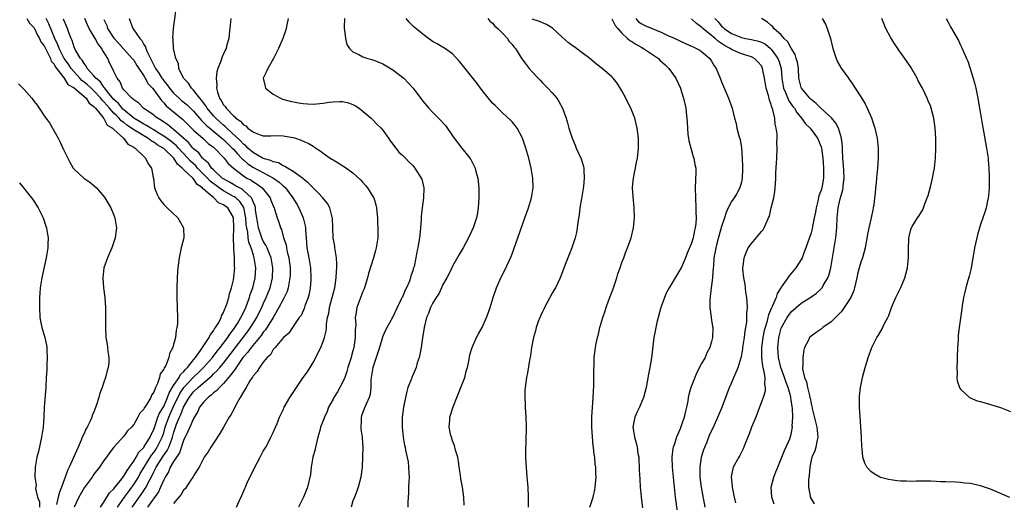
# Model space of a CAD drawing. Units: inches. Extents: x 2619000 to 2622000, y 1536000 to 1539000.
# Drawn here: x 2620514 to 2620712, y 1537960 to 1538057 of the extents above; entities that cross this region are included whole.
import ezdxf

# ---------------------------------------------------------------- set-up
doc = ezdxf.new("R2010")
doc.units = ezdxf.units.IN
doc.header["$MEASUREMENT"] = 0
doc.layers.add('LD26191536_10ft', color=133, linetype='Continuous')

msp = doc.modelspace()

# ---------------------------------------------------------------- linework, layer by layer
at = {"layer": 'LD26191536_10ft'}
for points, elevation in [([(2620557.65, 1537959), (2620558.18, 1537960.18), (2620558.71, 1537961.29), (2620559.3, 1537962.7), (2620559.4, 1537963), (2620559.71, 1537963.71), (2620560.31, 1537965), (2620561.23, 1537966.77), (2620561.33, 1537967), (2620562.39, 1537969), (2620562.58, 1537969.42), (2620563, 1537970.19), (2620563.48, 1537971), (2620564.04, 1537972.04), (2620564.54, 1537973), (2620565, 1537973.94), (2620565.47, 1537975), (2620565.77, 1537975.77), (2620566.28, 1537977), (2620567, 1537978.5), (2620567.22, 1537979), (2620568.33, 1537981), (2620569.64, 1537983), (2620571, 1537984.98), (2620571.85, 1537986.15), (2620572.4, 1537987), (2620573, 1537988.01), (2620573.55, 1537989), (2620574.03, 1537990.03), (2620574.55, 1537991), (2620575, 1537992.18), (2620575.28, 1537993), (2620575.65, 1537994.35), (2620575.69, 1537995), (2620575.69, 1537995.69), (2620575.91, 1537997), (2620576.13, 1537997.87), (2620576.27, 1537999), (2620576.81, 1538001), (2620577, 1538001.76), (2620577.35, 1538003), (2620577.42, 1538003.42), (2620577.65, 1538005), (2620577.68, 1538006.32), (2620577.74, 1538007), (2620577.76, 1538007.76), (2620577.67, 1538009), (2620577.42, 1538010.58), (2620577.39, 1538011), (2620577.35, 1538011.35), (2620577.05, 1538013), (2620576.94, 1538015), (2620576.89, 1538017), (2620576.84, 1538017.16), (2620576.39, 1538019), (2620575.88, 1538019.88), (2620574.95, 1538021), (2620574.03, 1538022.03), (2620573, 1538023.04), (2620572.04, 1538024.04), (2620571, 1538024.86), (2620570.94, 1538024.94), (2620570.86, 1538025), (2620569, 1538026.32), (2620567.84, 1538027), (2620567.34, 1538027.34), (2620567, 1538027.45), (2620566.02, 1538028.02), (2620565, 1538028.28), (2620564.52, 1538028.52), (2620563, 1538028.92), (2620561, 1538030.03), (2620559.9, 1538031), (2620559.47, 1538031.47), (2620559, 1538031.8), (2620558.43, 1538032.43), (2620555.66, 1538035), (2620555.35, 1538035.35), (2620555, 1538035.62), (2620554.28, 1538036.28), (2620553.46, 1538037), (2620553, 1538037.5), (2620551.73, 1538039), (2620551.47, 1538039.47), (2620551, 1538040.07), (2620550.62, 1538040.62), (2620550.25, 1538041), (2620549, 1538042.62), (2620548.6, 1538043), (2620548.01, 1538044.01), (2620547, 1538045), (2620546.06, 1538047), (2620545.96, 1538047.96), (2620545.41, 1538049), (2620544.99, 1538051), (2620544.9, 1538052.9), (2620544.86, 1538053.14), (2620544.98, 1538055), (2620545.79, 1538061)], 8900), ([(2620515.49, 1538057), (2620516.07, 1538056.07), (2620517, 1538055.15), (2620517.09, 1538055), (2620517.67, 1538053.67), (2620518.08, 1538053), (2620518.34, 1538052.34), (2620519, 1538051.53), (2620519.24, 1538051), (2620519.56, 1538050.44), (2620520.24, 1538049), (2620520.41, 1538048.41), (2620521, 1538047.81), (2620521.25, 1538047.25), (2620523.01, 1538045), (2620523.78, 1538043.78), (2620525, 1538043.07), (2620527.45, 1538041), (2620528.01, 1538040.01), (2620529, 1538039.34), (2620529.14, 1538039.14), (2620529.29, 1538039), (2620530.76, 1538037.24), (2620530.93, 1538037), (2620530.95, 1538036.95), (2620531, 1538036.91), (2620531.63, 1538035.63), (2620532.74, 1538035), (2620533, 1538034.72), (2620534.9, 1538033), (2620534.94, 1538032.94), (2620535, 1538032.9), (2620535.77, 1538031.77), (2620537, 1538031.18), (2620537.09, 1538031.09), (2620537.3, 1538031), (2620539, 1538029.29), (2620539.35, 1538029), (2620539.86, 1538027.86), (2620540.55, 1538027), (2620540.88, 1538025.12), (2620540.93, 1538024.93), (2620541.18, 1538023), (2620541.71, 1538021.71), (2620542.02, 1538021), (2620542.43, 1538020.43), (2620543, 1538019.71), (2620543.72, 1538019), (2620545.83, 1538017), (2620546.97, 1538015), (2620547.02, 1538013), (2620546.54, 1538011), (2620546.1, 1538009), (2620545.85, 1538007), (2620545.79, 1538006.21), (2620545.72, 1538005), (2620545.65, 1538003), (2620545.65, 1538001), (2620545.72, 1537999), (2620545.78, 1537997), (2620545.74, 1537995.74), (2620545.66, 1537995), (2620545.51, 1537994.49), (2620545.35, 1537993), (2620545, 1537991.6), (2620544.83, 1537991), (2620544.18, 1537989.82), (2620544, 1537989), (2620543.4, 1537987.4), (2620543.17, 1537987), (2620543.08, 1537986.92), (2620543, 1537986.64), (2620542.29, 1537985.71), (2620542.15, 1537985), (2620541.76, 1537983.76), (2620541.35, 1537983), (2620541, 1537982.03), (2620540.55, 1537981.45), (2620540.39, 1537981), (2620539.62, 1537979.62), (2620539.19, 1537979), (2620539.1, 1537978.9), (2620539, 1537978.62), (2620538.2, 1537977.8), (2620537.83, 1537977), (2620537, 1537975.54), (2620536.55, 1537975), (2620535.73, 1537974.27), (2620535, 1537973.22), (2620533.02, 1537970.98), (2620532.12, 1537969.88), (2620531.5, 1537969), (2620531, 1537968.35), (2620530.13, 1537967), (2620529, 1537965.58), (2620528.77, 1537965.23), (2620528.61, 1537965), (2620527, 1537962.85), (2620525.96, 1537961), (2620525.01, 1537959)], 8840), ([(2620530.33, 1537959), (2620531, 1537960), (2620532.14, 1537961.86), (2620533, 1537962.67), (2620533.13, 1537962.87), (2620534.3, 1537964.3), (2620535, 1537965.21), (2620535.65, 1537966.35), (2620536.15, 1537967), (2620537, 1537968.19), (2620537.5, 1537969), (2620538.02, 1537969.98), (2620539, 1537970.94), (2620539.11, 1537971.11), (2620540.26, 1537973), (2620540.48, 1537973.52), (2620541, 1537974.56), (2620541.85, 1537977), (2620542.16, 1537977.84), (2620543, 1537979.16), (2620543.79, 1537981), (2620544.08, 1537981.92), (2620545, 1537983.36), (2620546.11, 1537985), (2620546.4, 1537985.6), (2620547, 1537986.12), (2620547.39, 1537986.61), (2620547.81, 1537987), (2620549, 1537988.54), (2620549.38, 1537989), (2620550.39, 1537990.39), (2620552.14, 1537993), (2620552.41, 1537993.59), (2620553, 1537994.33), (2620553.23, 1537994.77), (2620553.43, 1537995), (2620554.04, 1537996.04), (2620554.51, 1537997), (2620554.62, 1537997.38), (2620555, 1537998.02), (2620555.27, 1537998.73), (2620555.43, 1537999), (2620555.71, 1537999.71), (2620556.09, 1538001), (2620556.2, 1538001.8), (2620556.63, 1538003), (2620557, 1538004.59), (2620557.08, 1538005.08), (2620557.26, 1538007), (2620557.24, 1538007.24), (2620557.23, 1538009), (2620557.1, 1538010.9), (2620557.06, 1538011.06), (2620557.03, 1538013.03), (2620557.08, 1538015), (2620557.02, 1538017), (2620557, 1538017.07), (2620555.86, 1538019), (2620555.33, 1538019.33), (2620555, 1538019.61), (2620553.99, 1538019.99), (2620553.1, 1538021), (2620553, 1538021.06), (2620552.35, 1538021.65), (2620551, 1538022.78), (2620550.85, 1538022.85), (2620550.79, 1538023), (2620549.69, 1538023.69), (2620549, 1538024.82), (2620548.88, 1538024.88), (2620548.82, 1538025), (2620547, 1538026.7), (2620546.74, 1538027), (2620545.76, 1538027.76), (2620545.06, 1538029), (2620543, 1538030.91), (2620542.94, 1538030.94), (2620542.89, 1538031), (2620541.69, 1538031.69), (2620541, 1538032.22), (2620540.47, 1538032.47), (2620539.82, 1538033), (2620539, 1538033.46), (2620537.81, 1538034.19), (2620537, 1538034.64), (2620536.54, 1538035), (2620535.63, 1538035.63), (2620535, 1538036.15), (2620534.48, 1538036.48), (2620534.08, 1538037), (2620533.51, 1538037.51), (2620533, 1538038.03), (2620532.11, 1538039), (2620531.59, 1538039.59), (2620531, 1538040.3), (2620530.63, 1538040.63), (2620530.39, 1538041), (2620529, 1538042.48), (2620528.42, 1538043), (2620527.69, 1538043.69), (2620527, 1538044.25), (2620526.56, 1538044.56), (2620526.17, 1538045), (2620525.64, 1538045.64), (2620525, 1538046.29), (2620524.41, 1538047), (2620523.86, 1538047.86), (2620523.03, 1538049), (2620521.99, 1538051), (2620521.75, 1538051.75), (2620521.13, 1538053), (2620519.94, 1538055.94), (2620519.38, 1538057)], 8850), ([(2620533.75, 1537959), (2620535.14, 1537961), (2620535.92, 1537962.08), (2620536.63, 1537963), (2620537, 1537963.52), (2620537.91, 1537965), (2620538.3, 1537965.7), (2620539.07, 1537967), (2620540.57, 1537969.43), (2620541, 1537969.94), (2620541.44, 1537970.56), (2620541.71, 1537971), (2620542.71, 1537973), (2620543, 1537973.9), (2620543.32, 1537975), (2620544.03, 1537977), (2620544.93, 1537979), (2620546.23, 1537981.77), (2620547.04, 1537983), (2620548.98, 1537985.02), (2620550, 1537986), (2620551.02, 1537987), (2620552.79, 1537989), (2620553.74, 1537990.26), (2620554.37, 1537991), (2620555.87, 1537993), (2620556.29, 1537993.71), (2620557, 1537994.58), (2620557.3, 1537995), (2620557.79, 1537995.79), (2620558.51, 1537997), (2620559, 1537997.99), (2620559.47, 1537999), (2620559.77, 1537999.77), (2620560.21, 1538001), (2620560.37, 1538001.62), (2620560.88, 1538003), (2620561.35, 1538005), (2620561.48, 1538007), (2620561.41, 1538007.41), (2620561.19, 1538009), (2620561, 1538009.55), (2620560.55, 1538011), (2620560.12, 1538012.12), (2620559.98, 1538013), (2620559.87, 1538014.13), (2620559.67, 1538015), (2620559.59, 1538015.59), (2620559.49, 1538017), (2620559.07, 1538019.07), (2620558.27, 1538020.27), (2620557.47, 1538021), (2620557.21, 1538021.21), (2620557, 1538021.31), (2620555, 1538022.4), (2620554.14, 1538023), (2620552.34, 1538024.34), (2620551.77, 1538025), (2620549.78, 1538027), (2620549.43, 1538027.43), (2620548.37, 1538028.37), (2620547.83, 1538029), (2620545.98, 1538031), (2620545.53, 1538031.53), (2620544.4, 1538032.4), (2620543, 1538033.43), (2620541.91, 1538034.09), (2620541, 1538034.67), (2620540.41, 1538035), (2620539.56, 1538035.56), (2620539, 1538035.82), (2620538.29, 1538036.29), (2620537, 1538037.02), (2620535, 1538038.66), (2620534.82, 1538038.82), (2620534.64, 1538039), (2620533.93, 1538039.93), (2620533, 1538040.73), (2620531.73, 1538042.27), (2620531.17, 1538043), (2620531.12, 1538043.12), (2620531, 1538043.22), (2620530.29, 1538044.29), (2620529.37, 1538045), (2620529, 1538045.5), (2620527.65, 1538047), (2620527.46, 1538047.46), (2620527, 1538047.95), (2620526.65, 1538048.65), (2620526.3, 1538049), (2620525.2, 1538050.8), (2620525, 1538051.22), (2620524.61, 1538052.61), (2620524.41, 1538053), (2620524.02, 1538053.98), (2620523.67, 1538055), (2620523.48, 1538055.48), (2620523, 1538056.52), (2620522.88, 1538056.88)], 8860), ([(2620536.65, 1537959), (2620538.49, 1537961.51), (2620539, 1537962.3), (2620539.29, 1537962.71), (2620539.45, 1537963), (2620539.87, 1537963.87), (2620540.66, 1537965.34), (2620541, 1537966.05), (2620541.49, 1537967), (2620542.27, 1537968.27), (2620543, 1537969.4), (2620543.69, 1537970.31), (2620544.01, 1537971), (2620544.6, 1537972.6), (2620544.77, 1537973), (2620545, 1537973.84), (2620545.38, 1537975), (2620545.6, 1537975.6), (2620546.17, 1537977), (2620546.45, 1537977.55), (2620546.98, 1537979), (2620548.12, 1537981), (2620549, 1537982.13), (2620549.94, 1537983), (2620551, 1537983.89), (2620552.67, 1537985.33), (2620553, 1537985.69), (2620553.68, 1537986.32), (2620554.24, 1537987), (2620555, 1537987.89), (2620557.39, 1537991), (2620558.97, 1537993), (2620559.84, 1537994.16), (2620560.45, 1537995), (2620561.69, 1537997), (2620562.11, 1537997.89), (2620562.68, 1537999), (2620563, 1537999.76), (2620563.58, 1538001), (2620564.36, 1538003), (2620564.82, 1538005), (2620564.9, 1538007), (2620564.57, 1538009), (2620564.24, 1538009.76), (2620563.75, 1538011), (2620563.51, 1538011.51), (2620563, 1538012.31), (2620562.78, 1538012.78), (2620562.03, 1538015), (2620561.69, 1538017), (2620561.46, 1538018.54), (2620561.41, 1538019), (2620561.34, 1538019.34), (2620561, 1538020.09), (2620560.79, 1538020.79), (2620560.65, 1538021), (2620559, 1538022.53), (2620558.74, 1538022.74), (2620558.2, 1538023), (2620557.45, 1538023.45), (2620557, 1538023.67), (2620556.2, 1538024.2), (2620555, 1538024.81), (2620554.75, 1538025), (2620553, 1538026.61), (2620552.62, 1538027), (2620552, 1538028), (2620551, 1538028.81), (2620550.92, 1538028.92), (2620550.82, 1538029), (2620550.04, 1538030.04), (2620549, 1538030.87), (2620548.88, 1538031), (2620548.04, 1538032.04), (2620545, 1538034.72), (2620544.6, 1538035), (2620543.73, 1538035.73), (2620543, 1538036.21), (2620542.55, 1538036.55), (2620541.73, 1538037), (2620541.32, 1538037.32), (2620541, 1538037.59), (2620538.96, 1538039), (2620538.02, 1538040.02), (2620537, 1538040.66), (2620536.85, 1538040.85), (2620536.6, 1538041), (2620535, 1538042.68), (2620534.76, 1538043), (2620534.27, 1538044.27), (2620533.64, 1538045), (2620533, 1538046.37), (2620532.74, 1538047), (2620532.13, 1538048.13), (2620531.79, 1538049), (2620531, 1538050.25), (2620530.68, 1538050.68), (2620530.55, 1538051), (2620529.83, 1538051.83), (2620529.22, 1538053), (2620528.03, 1538055), (2620527.7, 1538055.7), (2620527.16, 1538057)], 8870), ([(2620531, 1538056.78), (2620531.57, 1538055.57), (2620531.74, 1538055), (2620533, 1538053.03), (2620533.99, 1538051.99), (2620535, 1538050.86), (2620536.7, 1538049), (2620536.82, 1538048.82), (2620537, 1538048.61), (2620537.6, 1538047.6), (2620537.99, 1538047), (2620539, 1538045.5), (2620539.31, 1538045), (2620539.9, 1538043.9), (2620540.75, 1538043), (2620541, 1538042.69), (2620542.53, 1538040.53), (2620543, 1538040.1), (2620543.5, 1538039.5), (2620545, 1538038.25), (2620546.8, 1538036.8), (2620547, 1538036.61), (2620549, 1538034.6), (2620550.91, 1538032.91), (2620551.95, 1538031.95), (2620553, 1538031.18), (2620553.21, 1538031), (2620555.15, 1538029), (2620555.93, 1538027.93), (2620557, 1538027), (2620559, 1538025.43), (2620559.69, 1538025), (2620560.54, 1538024.54), (2620561, 1538024.22), (2620561.78, 1538023.78), (2620562.8, 1538023), (2620564.38, 1538021), (2620564.53, 1538020.53), (2620565.09, 1538019.09), (2620565.15, 1538019), (2620565.26, 1538018.74), (2620565.81, 1538017), (2620566.13, 1538016.13), (2620566.48, 1538015), (2620566.67, 1538014.67), (2620567.08, 1538013), (2620567.57, 1538011.57), (2620567.64, 1538011), (2620567.81, 1538010.19), (2620568.13, 1538009), (2620568.4, 1538007), (2620568.38, 1538005.62), (2620568.35, 1538005), (2620568.18, 1538004.18), (2620567.99, 1538003), (2620567.76, 1538002.24), (2620567.2, 1538001), (2620567, 1538000.64), (2620566.15, 1537999), (2620564.96, 1537997), (2620563.44, 1537994.56), (2620563, 1537994.08), (2620562.57, 1537993.43), (2620560.57, 1537991), (2620559.92, 1537990.08), (2620559, 1537989.11), (2620558.92, 1537989), (2620557.53, 1537987), (2620557.35, 1537986.65), (2620557, 1537986.24), (2620556.51, 1537985.49), (2620556.04, 1537985), (2620555, 1537983.78), (2620554.19, 1537983), (2620553.65, 1537982.35), (2620553, 1537981.9), (2620552.55, 1537981.45), (2620551.91, 1537981), (2620551, 1537980.04), (2620550.22, 1537979), (2620549.85, 1537978.15), (2620549, 1537976.77), (2620548.22, 1537975), (2620547.87, 1537974.13), (2620547, 1537972.33), (2620546.16, 1537969.84), (2620545.54, 1537969), (2620545, 1537968.16), (2620544.32, 1537967), (2620543.95, 1537966.05), (2620543.28, 1537965), (2620543, 1537964.45), (2620542.39, 1537963), (2620541.95, 1537962.05), (2620539.76, 1537959)], 8880), ([(2620536.05, 1538057), (2620536.78, 1538055), (2620537, 1538054.73), (2620538.19, 1538053), (2620538.58, 1538052.58), (2620539, 1538051.81), (2620539.33, 1538051.33), (2620539.41, 1538051), (2620539.67, 1538050.33), (2620540.32, 1538049), (2620540.56, 1538048.56), (2620541, 1538047.64), (2620541.25, 1538047.25), (2620541.34, 1538047), (2620542.05, 1538046.05), (2620542.65, 1538045), (2620542.8, 1538044.8), (2620543, 1538044.53), (2620543.71, 1538043.71), (2620544.19, 1538043), (2620545, 1538042.05), (2620546.1, 1538041), (2620546.58, 1538040.58), (2620547.69, 1538039.69), (2620549, 1538038.38), (2620550.56, 1538036.56), (2620551, 1538036.15), (2620551.57, 1538035.57), (2620552.23, 1538035), (2620554.66, 1538033), (2620554.83, 1538032.83), (2620555, 1538032.7), (2620555.85, 1538031.85), (2620556.77, 1538031), (2620557, 1538030.76), (2620557.82, 1538029.82), (2620558.65, 1538029), (2620558.8, 1538028.8), (2620559, 1538028.65), (2620559.86, 1538027.86), (2620561, 1538027.1), (2620565.08, 1538025), (2620566.19, 1538024.19), (2620567, 1538023.42), (2620567.24, 1538023.24), (2620567.45, 1538023), (2620568.91, 1538021), (2620569.73, 1538019.73), (2620570.15, 1538019), (2620570.98, 1538017), (2620571.38, 1538015.38), (2620571.44, 1538015), (2620571.46, 1538014.54), (2620571.58, 1538013), (2620571.76, 1538011), (2620572.12, 1538009), (2620572.46, 1538007), (2620572.57, 1538005), (2620572.52, 1538004.52), (2620572.43, 1538003), (2620572.21, 1538001.79), (2620571.99, 1538001), (2620571.36, 1537999.36), (2620571.18, 1537998.82), (2620570.57, 1537997.43), (2620570.23, 1537997), (2620568.85, 1537995), (2620568.11, 1537993.89), (2620567.07, 1537993), (2620565.35, 1537991), (2620565, 1537990.59), (2620564.45, 1537989.55), (2620563.76, 1537989), (2620563, 1537988.07), (2620562.21, 1537987), (2620561.79, 1537986.21), (2620561, 1537985.39), (2620560.88, 1537985.12), (2620560.77, 1537985), (2620560.29, 1537984.29), (2620559.53, 1537983), (2620559.36, 1537982.64), (2620559, 1537982.12), (2620558.35, 1537981), (2620557.55, 1537979.55), (2620557.2, 1537978.8), (2620556.5, 1537977.5), (2620556.13, 1537977), (2620555, 1537975.04), (2620554.27, 1537973.73), (2620553, 1537971.78), (2620552.46, 1537971), (2620551.91, 1537970.09), (2620551.15, 1537969), (2620551, 1537968.74), (2620550.09, 1537967), (2620549, 1537965.27), (2620548.92, 1537965.08), (2620548.52, 1537964.52), (2620547.32, 1537962.68), (2620547, 1537962.37), (2620546.51, 1537961.49), (2620546.07, 1537961), (2620545, 1537959.71)], 8890), ([(2620556.47, 1538057), (2620556.25, 1538055), (2620556.16, 1538053.84), (2620556.06, 1538053), (2620555.71, 1538051.71), (2620555.54, 1538051), (2620555.36, 1538050.64), (2620554.71, 1538049.29), (2620554.44, 1538048.44), (2620553.86, 1538047), (2620553.67, 1538046.33), (2620553.51, 1538045), (2620553.65, 1538043.65), (2620553.61, 1538043), (2620553.78, 1538042.22), (2620554.23, 1538041), (2620554.57, 1538040.57), (2620555, 1538039.71), (2620555.34, 1538039.34), (2620555.51, 1538039), (2620557, 1538037.45), (2620557.28, 1538037.28), (2620557.48, 1538037), (2620558.42, 1538036.42), (2620559, 1538035.66), (2620559.47, 1538035.47), (2620559.92, 1538035), (2620561, 1538034.22), (2620562.35, 1538033.65), (2620563, 1538033.49), (2620564.52, 1538033.48), (2620565, 1538033.5), (2620567, 1538033.49), (2620569, 1538033.13), (2620569.44, 1538033), (2620570.6, 1538032.6), (2620571, 1538032.41), (2620571.99, 1538031.99), (2620573, 1538031.36), (2620573.23, 1538031.23), (2620573.53, 1538031), (2620574.44, 1538030.44), (2620575, 1538029.99), (2620576.44, 1538029), (2620576.79, 1538028.79), (2620577, 1538028.63), (2620578.05, 1538028.05), (2620579, 1538027.46), (2620579.7, 1538027), (2620581, 1538026.06), (2620582.56, 1538024.56), (2620583, 1538024.12), (2620583.51, 1538023.51), (2620583.91, 1538023), (2620585, 1538021.32), (2620585.17, 1538021), (2620585.61, 1538019.61), (2620585.72, 1538019), (2620585.79, 1538018.21), (2620585.93, 1538017), (2620585.96, 1538015.96), (2620586.01, 1538015), (2620586.01, 1538013.99), (2620585.99, 1538013), (2620585.69, 1538011), (2620585.52, 1538010.48), (2620585.11, 1538009), (2620584.13, 1538005.87), (2620583.92, 1538005), (2620583.22, 1538002.78), (2620583, 1538002.23), (2620581.78, 1537999), (2620581.61, 1537997.61), (2620581.47, 1537997), (2620581.55, 1537995.55), (2620581.46, 1537994.54), (2620581.46, 1537993), (2620581.18, 1537991), (2620581, 1537990.34), (2620580.69, 1537989.31), (2620580.61, 1537989), (2620579.98, 1537987), (2620579.78, 1537986.22), (2620579.36, 1537985), (2620579, 1537984.12), (2620577.91, 1537982.09), (2620577.16, 1537981), (2620577, 1537980.64), (2620576.12, 1537979), (2620575.85, 1537978.15), (2620575.3, 1537977), (2620574.51, 1537975), (2620574.34, 1537974.34), (2620573.94, 1537973), (2620573.48, 1537971), (2620573.41, 1537970.59), (2620572.97, 1537968.98), (2620572.63, 1537967), (2620572.47, 1537965.53), (2620572.13, 1537964.13), (2620571.9, 1537963), (2620571.1, 1537961), (2620571, 1537960.83), (2620570.09, 1537959)], 8910), ([(2620568.02, 1538057), (2620567.74, 1538055.74), (2620567.61, 1538055), (2620567.48, 1538054.52), (2620566.93, 1538053), (2620566.04, 1538051), (2620565.71, 1538050.29), (2620565.03, 1538049), (2620563.89, 1538047), (2620563.66, 1538046.34), (2620562.94, 1538045), (2620563.36, 1538043.36), (2620563.47, 1538043), (2620565, 1538041.79), (2620566.42, 1538041), (2620566.85, 1538040.85), (2620568.41, 1538040.41), (2620570.06, 1538040.06), (2620571, 1538039.92), (2620571.85, 1538039.85), (2620573, 1538039.83), (2620575, 1538040.03), (2620576.22, 1538040.22), (2620577, 1538040.31), (2620578.37, 1538040.37), (2620579, 1538040.32), (2620580.09, 1538040.09), (2620581, 1538039.72), (2620581.49, 1538039.49), (2620582.26, 1538039), (2620582.65, 1538038.65), (2620584.68, 1538037), (2620584.84, 1538036.84), (2620585, 1538036.7), (2620585.81, 1538035.81), (2620586.67, 1538035), (2620587, 1538034.6), (2620588.13, 1538033), (2620588.45, 1538032.45), (2620589, 1538031.79), (2620589.31, 1538031.31), (2620589.63, 1538031), (2620590.22, 1538030.22), (2620591, 1538029.52), (2620591.52, 1538029), (2620592.24, 1538028.24), (2620593, 1538027.48), (2620593.42, 1538027), (2620594.73, 1538025), (2620594.8, 1538024.8), (2620595.23, 1538023), (2620595.15, 1538021), (2620594.9, 1538019), (2620594.73, 1538017.27), (2620594.69, 1538016.69), (2620594.56, 1538015), (2620594.4, 1538013.6), (2620594.35, 1538013), (2620594.26, 1538012.26), (2620594.05, 1538011), (2620593.83, 1538010.17), (2620593.64, 1538009), (2620593.26, 1538007.26), (2620593.18, 1538007), (2620593.12, 1538006.88), (2620593, 1538006.39), (2620592.65, 1538005.35), (2620592.57, 1538005), (2620592.34, 1538004.34), (2620591.76, 1538003), (2620591.49, 1538002.51), (2620591, 1538001.3), (2620590.89, 1538001.11), (2620590.71, 1538000.71), (2620589.85, 1537999), (2620589, 1537997.17), (2620587.54, 1537994.46), (2620587, 1537993.3), (2620586.92, 1537993.08), (2620586.32, 1537991), (2620586.01, 1537989.99), (2620585.69, 1537989), (2620584.97, 1537987), (2620584.65, 1537985), (2620584.61, 1537984.61), (2620584.59, 1537983), (2620584.43, 1537981.57), (2620584.28, 1537981), (2620583.65, 1537979.65), (2620583.38, 1537979), (2620583, 1537978.03), (2620582.73, 1537977.27), (2620582.66, 1537977), (2620582.63, 1537976.63), (2620582.59, 1537974.59), (2620582.85, 1537973), (2620582.83, 1537972.83), (2620583, 1537971), (2620582.94, 1537969.06), (2620582.83, 1537967), (2620582.6, 1537965), (2620582.08, 1537963), (2620581.8, 1537962.2), (2620581.28, 1537961), (2620581, 1537960.24), (2620580.61, 1537959)], 8920), ([(2620579.31, 1538057), (2620579.24, 1538055.24), (2620579.25, 1538055), (2620579.33, 1538054.67), (2620579.49, 1538053), (2620579.8, 1538051.8), (2620580.33, 1538051), (2620581, 1538050.32), (2620582.2, 1538049.8), (2620583, 1538049.33), (2620583.97, 1538049), (2620584.77, 1538048.77), (2620585, 1538048.73), (2620586.22, 1538048.22), (2620587, 1538047.94), (2620589, 1538046.7), (2620591.21, 1538045), (2620592.09, 1538044.09), (2620593.09, 1538043), (2620595, 1538040.45), (2620596.23, 1538039), (2620597, 1538038.18), (2620597.6, 1538037.6), (2620598.19, 1538037), (2620598.6, 1538036.6), (2620599.55, 1538035.55), (2620601, 1538033.48), (2620601.29, 1538033), (2620602.88, 1538031), (2620604.5, 1538029), (2620604.7, 1538028.7), (2620605, 1538028.06), (2620605.37, 1538027.37), (2620605.51, 1538027), (2620605.68, 1538026.32), (2620606.06, 1538025), (2620606.28, 1538023), (2620606.28, 1538021), (2620606.15, 1538019), (2620605.99, 1538018.01), (2620605.8, 1538017), (2620605.14, 1538015), (2620604.21, 1538013), (2620603.13, 1538011), (2620602.34, 1538009.66), (2620601, 1538007.3), (2620600.85, 1538007), (2620600.27, 1538005.73), (2620599.83, 1538005), (2620599, 1538003.5), (2620598.75, 1538003), (2620598.22, 1538001.78), (2620597.69, 1538001), (2620597, 1537999.86), (2620596.59, 1537999), (2620596.15, 1537997.85), (2620595.8, 1537997), (2620595.28, 1537995), (2620594.97, 1537992.97), (2620594.69, 1537991), (2620594.43, 1537989.57), (2620594.28, 1537989), (2620593.92, 1537987.92), (2620593.67, 1537987), (2620593.49, 1537986.51), (2620592.83, 1537985), (2620592.73, 1537984.73), (2620592.04, 1537983), (2620591.8, 1537982.2), (2620591.52, 1537981), (2620591.15, 1537979), (2620590.89, 1537977), (2620590.87, 1537975), (2620591.11, 1537973), (2620591.38, 1537971.38), (2620591.48, 1537971), (2620591.58, 1537970.42), (2620592.08, 1537968.08), (2620592.18, 1537967), (2620592.21, 1537965.79), (2620592.27, 1537965), (2620592.22, 1537964.22), (2620592.18, 1537963), (2620592.16, 1537961.84), (2620592.06, 1537961), (2620591.99, 1537959.99), (2620592.01, 1537959)], 8930), ([(2620603.35, 1537959.35), (2620603.26, 1537961), (2620602.97, 1537963), (2620602.68, 1537964.68), (2620602.59, 1537965.41), (2620602.36, 1537967), (2620602.18, 1537968.18), (2620602.03, 1537969), (2620601.61, 1537970.39), (2620601.36, 1537971.36), (2620601, 1537972.28), (2620600.76, 1537973), (2620600.66, 1537973.34), (2620600.31, 1537975), (2620600.43, 1537976.43), (2620600.43, 1537977), (2620601.13, 1537979.13), (2620601.84, 1537981), (2620602.67, 1537983), (2620603.45, 1537985), (2620603.76, 1537986.24), (2620604, 1537987), (2620604.26, 1537988.26), (2620604.39, 1537989), (2620604.5, 1537989.5), (2620604.92, 1537991), (2620605.82, 1537993), (2620606.23, 1537993.77), (2620606.92, 1537995), (2620607.84, 1537997), (2620608.12, 1537997.88), (2620608.57, 1537999), (2620609.16, 1538001), (2620609.8, 1538003), (2620610.66, 1538005), (2620611.47, 1538006.53), (2620612.75, 1538009.25), (2620613.29, 1538010.71), (2620614.11, 1538013), (2620615.51, 1538017), (2620616.22, 1538019), (2620616.85, 1538021), (2620617.19, 1538023), (2620617.14, 1538025), (2620616.78, 1538027), (2620616.3, 1538029), (2620615.74, 1538031), (2620615.07, 1538033), (2620615, 1538033.16), (2620613.97, 1538035), (2620613.57, 1538035.57), (2620613, 1538036.24), (2620612.62, 1538036.62), (2620611, 1538038.09), (2620610.06, 1538039), (2620609.54, 1538039.54), (2620609, 1538040.03), (2620607, 1538042.48), (2620605.94, 1538043.94), (2620603, 1538047.66), (2620602.39, 1538048.39), (2620601, 1538049.9), (2620599.17, 1538051.17), (2620599, 1538051.24), (2620597.9, 1538051.9), (2620597, 1538052.37), (2620596.63, 1538052.63), (2620596.15, 1538053), (2620595, 1538053.85), (2620593.6, 1538055), (2620593.29, 1538055.29), (2620593, 1538055.54), (2620592.26, 1538056.26), (2620591.67, 1538057)], 8940), ([(2620608.11, 1538057), (2620608.48, 1538056.48), (2620609, 1538056.06), (2620609.48, 1538055.48), (2620610.1, 1538055), (2620611, 1538054.04), (2620612, 1538053), (2620612.38, 1538052.38), (2620613, 1538051.76), (2620613.32, 1538051.32), (2620613.61, 1538051), (2620614.94, 1538048.94), (2620615.79, 1538047.79), (2620616.4, 1538047), (2620617, 1538046.32), (2620618.21, 1538045), (2620618.61, 1538044.61), (2620619, 1538044.16), (2620619.59, 1538043.59), (2620620.16, 1538043), (2620621, 1538042.07), (2620621.94, 1538041), (2620622.37, 1538040.37), (2620623.1, 1538039), (2620623.81, 1538037), (2620624.09, 1538036.09), (2620624.38, 1538035), (2620624.99, 1538032.99), (2620625.59, 1538031.59), (2620625.85, 1538031), (2620626.85, 1538028.85), (2620627.32, 1538027.32), (2620627.37, 1538027), (2620627.34, 1538026.66), (2620627.44, 1538025), (2620627.29, 1538023.29), (2620626.9, 1538020.9), (2620626.57, 1538019), (2620626.39, 1538017.61), (2620626.15, 1538016.15), (2620626.03, 1538015), (2620625.9, 1538014.1), (2620625.6, 1538013), (2620624.94, 1538011), (2620623.62, 1538007.62), (2620623.28, 1538006.72), (2620622.6, 1538005), (2620621.67, 1538003), (2620621.43, 1538002.57), (2620621, 1538001.87), (2620619.45, 1537999), (2620619.32, 1537998.68), (2620619, 1537998.05), (2620618.69, 1537997.31), (2620618.53, 1537997), (2620618.21, 1537996.21), (2620617.8, 1537995), (2620617.67, 1537994.33), (2620617.24, 1537993), (2620616.85, 1537991), (2620616.62, 1537989.38), (2620616.45, 1537988.45), (2620616.07, 1537985.93), (2620615.88, 1537985), (2620615.58, 1537983), (2620615.54, 1537982.46), (2620615.51, 1537981), (2620615.59, 1537979.59), (2620615.6, 1537979), (2620615.73, 1537977), (2620615.79, 1537975), (2620615.76, 1537974.24), (2620615.74, 1537973), (2620615.7, 1537971.7), (2620615.65, 1537971), (2620615.62, 1537970.38), (2620615.64, 1537969), (2620615.74, 1537967.74), (2620615.76, 1537967), (2620615.94, 1537965), (2620616.1, 1537963), (2620616.19, 1537961), (2620616.18, 1537959)], 8950), ([(2620628.55, 1537959), (2620629.22, 1537961), (2620629.56, 1537962.44), (2620629.66, 1537963), (2620629.69, 1537963.69), (2620629.83, 1537965), (2620629.75, 1537965.75), (2620629.77, 1537967), (2620629.63, 1537967.63), (2620629.54, 1537969), (2620629.44, 1537969.44), (2620629.3, 1537971), (2620629.25, 1537971.25), (2620629.09, 1537973.09), (2620628.95, 1537975), (2620628.95, 1537977.05), (2620629.23, 1537981), (2620629.36, 1537983.36), (2620629.4, 1537985), (2620629.38, 1537986.62), (2620629.45, 1537987.45), (2620629.46, 1537989), (2620629.67, 1537991), (2620629.83, 1537991.83), (2620630.08, 1537993), (2620630.29, 1537993.71), (2620630.58, 1537995), (2620631.17, 1537997), (2620631.66, 1537998.34), (2620631.87, 1537999), (2620632.34, 1538000.34), (2620633.23, 1538002.77), (2620633.29, 1538003), (2620633.96, 1538005), (2620634.2, 1538005.8), (2620634.65, 1538007), (2620635, 1538008.04), (2620635.38, 1538009), (2620635.79, 1538010.21), (2620636.16, 1538011), (2620636.81, 1538012.81), (2620636.87, 1538013), (2620637.36, 1538015), (2620637.55, 1538017), (2620637.48, 1538019), (2620637.27, 1538021.27), (2620637.16, 1538023), (2620637.16, 1538023.16), (2620637.31, 1538025), (2620637.63, 1538026.37), (2620637.72, 1538027), (2620637.88, 1538027.88), (2620638.11, 1538029), (2620638.25, 1538030.25), (2620638.31, 1538031), (2620638.33, 1538032.33), (2620638.31, 1538033), (2620638.09, 1538035), (2620637.6, 1538037), (2620636.79, 1538039), (2620636.19, 1538040.18), (2620635.8, 1538041), (2620635, 1538042.52), (2620634.06, 1538044.06), (2620633.26, 1538045), (2620633, 1538045.27), (2620631.06, 1538047), (2620629.87, 1538047.87), (2620628.56, 1538049), (2620627, 1538050.12), (2620625.88, 1538051), (2620625.36, 1538051.36), (2620625, 1538051.58), (2620624.21, 1538052.21), (2620623, 1538053.24), (2620621.07, 1538055.07), (2620619.83, 1538055.83), (2620618.43, 1538056.43), (2620617, 1538056.89)], 8960), ([(2620633, 1538056.91), (2620633.63, 1538055.63), (2620634.17, 1538055), (2620635, 1538054.05), (2620636.12, 1538053), (2620636.59, 1538052.59), (2620637, 1538052.39), (2620637.82, 1538051.82), (2620639, 1538051.2), (2620639.35, 1538051), (2620642.32, 1538049), (2620642.65, 1538048.65), (2620643.68, 1538047.68), (2620644.43, 1538047), (2620645.84, 1538045), (2620646.76, 1538043), (2620647, 1538042.31), (2620647.4, 1538041), (2620647.81, 1538039), (2620648.12, 1538036.12), (2620648.16, 1538035), (2620648.27, 1538033.73), (2620648.37, 1538033), (2620648.47, 1538032.47), (2620648.83, 1538031), (2620649.34, 1538029.34), (2620649.47, 1538029), (2620649.68, 1538027.68), (2620649.83, 1538027), (2620649.84, 1538026.16), (2620649.7, 1538023), (2620649.77, 1538021), (2620649.88, 1538019), (2620649.88, 1538018.12), (2620649.9, 1538017), (2620649.86, 1538015.86), (2620649.74, 1538015), (2620649.55, 1538014.45), (2620649.32, 1538013), (2620649, 1538011.91), (2620648.09, 1538009.91), (2620647.76, 1538009), (2620647, 1538007.11), (2620645.67, 1538005), (2620644.48, 1538003), (2620643.97, 1538002.03), (2620643.53, 1538001), (2620643, 1537999.58), (2620642.82, 1537999), (2620642.27, 1537997), (2620642.02, 1537996.02), (2620641.8, 1537995), (2620641.7, 1537994.3), (2620641.44, 1537993), (2620640.94, 1537988.94), (2620640.62, 1537987), (2620640.34, 1537985.66), (2620640.09, 1537984.09), (2620639.88, 1537983), (2620639.36, 1537981), (2620639, 1537980.17), (2620638.52, 1537979), (2620638.02, 1537977.98), (2620637.63, 1537977), (2620637.22, 1537975), (2620637.49, 1537973.49), (2620637.54, 1537973), (2620637.9, 1537971.9), (2620638.09, 1537971), (2620638.23, 1537969.77), (2620638.37, 1537969), (2620638.47, 1537966.47), (2620638.57, 1537964.57), (2620638.7, 1537963), (2620638.89, 1537961.11), (2620638.9, 1537960.9), (2620639.14, 1537958.86)], 8970), ([(2620637.78, 1538057), (2620638.34, 1538056.34), (2620639, 1538055.95), (2620639.62, 1538055.62), (2620643, 1538054.16), (2620644.51, 1538053.49), (2620645.21, 1538053.21), (2620647.93, 1538051.93), (2620649, 1538051.48), (2620649.3, 1538051.3), (2620650, 1538051), (2620650.62, 1538050.62), (2620651, 1538050.35), (2620652.65, 1538049), (2620653, 1538048.44), (2620653.5, 1538047.5), (2620653.91, 1538047), (2620654.72, 1538045), (2620655, 1538044.27), (2620656.02, 1538041.98), (2620656.44, 1538041), (2620657.16, 1538039), (2620657.64, 1538037), (2620657.92, 1538035.92), (2620658.11, 1538035), (2620658.51, 1538033.49), (2620658.75, 1538032.74), (2620659.05, 1538031.05), (2620659.18, 1538029), (2620659.23, 1538027.23), (2620659.23, 1538026.77), (2620659.17, 1538025), (2620659, 1538024.15), (2620658.7, 1538023), (2620658.09, 1538021.91), (2620657.52, 1538021), (2620657, 1538020.28), (2620656.36, 1538019), (2620655.94, 1538018.07), (2620655.61, 1538017), (2620655, 1538015.25), (2620654.14, 1538012.14), (2620653.85, 1538011), (2620653.75, 1538010.25), (2620653.49, 1538009), (2620653.37, 1538007.37), (2620653.36, 1538007), (2620653.21, 1538005.21), (2620653.21, 1538005), (2620652.93, 1538003), (2620652.75, 1538001.25), (2620652.7, 1538001), (2620652.68, 1538000.68), (2620652.68, 1537999), (2620652.92, 1537997.08), (2620652.92, 1537996.92), (2620653, 1537996.49), (2620653.19, 1537995.19), (2620653.23, 1537995), (2620653.2, 1537993), (2620653, 1537992.23), (2620652.63, 1537991), (2620652.07, 1537989.93), (2620651.69, 1537989), (2620651, 1537987.78), (2620650.04, 1537985.96), (2620649.63, 1537985), (2620648.84, 1537983), (2620648.46, 1537981.54), (2620648.33, 1537981), (2620648.21, 1537980.21), (2620648, 1537979), (2620647.79, 1537978.21), (2620647.53, 1537977), (2620647, 1537975.49), (2620646.68, 1537974.68), (2620645.96, 1537973), (2620645.47, 1537971.47), (2620645.3, 1537971), (2620645.25, 1537970.75), (2620645.03, 1537969), (2620645.09, 1537967), (2620645.28, 1537965), (2620645.72, 1537961), (2620646.11, 1537958.11)], 8980), ([(2620651.75, 1537959), (2620650.96, 1537963), (2620650.72, 1537965), (2620650.69, 1537967), (2620650.97, 1537969), (2620651.46, 1537970.54), (2620651.63, 1537971), (2620652.11, 1537972.11), (2620652.61, 1537973.39), (2620653, 1537974.26), (2620653.37, 1537975), (2620654.28, 1537977), (2620654.48, 1537977.52), (2620655.07, 1537978.93), (2620656.62, 1537983), (2620657, 1537983.86), (2620657.46, 1537985), (2620657.95, 1537986.05), (2620658.32, 1537987), (2620658.97, 1537989), (2620659, 1537989.14), (2620659.27, 1537990.73), (2620659.3, 1537991), (2620659.59, 1537993), (2620659.72, 1537994.29), (2620659.88, 1537995), (2620660.07, 1537996.07), (2620660.11, 1537997), (2620660.09, 1537997.91), (2620660.2, 1537999), (2620660.18, 1538000.18), (2620660.09, 1538001), (2620659.91, 1538002.09), (2620659.74, 1538003.74), (2620659.48, 1538005), (2620659.29, 1538006.71), (2620659.29, 1538007), (2620659.35, 1538007.35), (2620659.52, 1538009), (2620659.93, 1538010.07), (2620660.37, 1538011), (2620661, 1538011.89), (2620663, 1538014.24), (2620663.36, 1538014.64), (2620663.56, 1538015), (2620663.94, 1538015.94), (2620664.46, 1538017), (2620664.62, 1538017.38), (2620665, 1538019.04), (2620665.49, 1538021), (2620665.71, 1538022.29), (2620665.79, 1538023), (2620665.85, 1538023.85), (2620665.92, 1538025), (2620665.93, 1538026.07), (2620666.06, 1538028.06), (2620666.08, 1538029), (2620666.17, 1538031), (2620666.11, 1538032.11), (2620666.17, 1538033), (2620666.18, 1538033.82), (2620666, 1538035), (2620665.78, 1538035.78), (2620665.68, 1538037), (2620665.34, 1538038.66), (2620665.22, 1538039), (2620665.14, 1538039.14), (2620665, 1538039.73), (2620664.64, 1538040.64), (2620664.46, 1538041.54), (2620664, 1538043), (2620663.83, 1538043.83), (2620663.65, 1538045), (2620663.26, 1538047), (2620663, 1538047.51), (2620662.32, 1538048.32), (2620661.66, 1538049), (2620661, 1538049.34), (2620660.54, 1538049.46), (2620659, 1538049.93), (2620657, 1538050.8), (2620656.73, 1538051), (2620655.61, 1538051.61), (2620655, 1538052.02), (2620654.38, 1538052.38), (2620653.72, 1538053), (2620653.32, 1538053.32), (2620653, 1538053.6), (2620651.24, 1538055), (2620651, 1538055.27), (2620649.98, 1538055.98), (2620649, 1538056.95)], 8990), ([(2620653.66, 1538057), (2620654.34, 1538056.34), (2620655, 1538055.49), (2620655.29, 1538055.28), (2620655.52, 1538055), (2620657, 1538054), (2620659, 1538053.17), (2620659.82, 1538053), (2620661, 1538052.8), (2620662.44, 1538052.44), (2620663, 1538052.23), (2620663.82, 1538051.82), (2620664.85, 1538051), (2620665, 1538050.86), (2620666.31, 1538049), (2620666.5, 1538048.5), (2620666.95, 1538047), (2620667.13, 1538045), (2620667.45, 1538043), (2620667.84, 1538042.16), (2620668.51, 1538040.51), (2620669.35, 1538039.35), (2620669.64, 1538039), (2620670.12, 1538038.12), (2620671.09, 1538037), (2620671.87, 1538035.87), (2620672.8, 1538035), (2620674.26, 1538033), (2620675, 1538031.25), (2620675.07, 1538031), (2620675.32, 1538029), (2620675.48, 1538027), (2620675.49, 1538026.51), (2620675.49, 1538025), (2620675.13, 1538023), (2620675, 1538022.57), (2620674.54, 1538021.46), (2620674.33, 1538020.33), (2620673.98, 1538019), (2620673.85, 1538018.15), (2620673.64, 1538017), (2620673.27, 1538015.27), (2620673.2, 1538014.8), (2620673, 1538014.03), (2620671.96, 1538011), (2620671.7, 1538010.3), (2620671.19, 1538009), (2620671, 1538008.66), (2620669.95, 1538007), (2620668.59, 1538005.41), (2620668.34, 1538005), (2620667, 1538003.11), (2620666.94, 1538003), (2620666.17, 1538001.83), (2620665.95, 1538001), (2620665.2, 1537999.2), (2620665.06, 1537998.94), (2620664.44, 1537997.56), (2620664.32, 1537997), (2620664.1, 1537996.1), (2620663.74, 1537995), (2620663.6, 1537994.4), (2620663.31, 1537993), (2620663.05, 1537991), (2620663.05, 1537989), (2620663.25, 1537987.25), (2620663.31, 1537987), (2620663.46, 1537986.54), (2620663.67, 1537985), (2620663.62, 1537983.62), (2620663.8, 1537983), (2620663.75, 1537982.25), (2620663.38, 1537981), (2620662.66, 1537979), (2620661.88, 1537977), (2620661.04, 1537975), (2620660.5, 1537973.5), (2620659.77, 1537971.77), (2620659.35, 1537970.65), (2620658.68, 1537969.32), (2620658.45, 1537969), (2620657.36, 1537967), (2620657.26, 1537966.74), (2620656.97, 1537965.03), (2620657.16, 1537963.16), (2620657.15, 1537963), (2620657.53, 1537961), (2620657.81, 1537959.81)], 9000), ([(2620665.57, 1537959.57), (2620665.1, 1537961), (2620664.98, 1537963), (2620665.49, 1537965), (2620665.94, 1537966.06), (2620666.3, 1537967), (2620667, 1537968.67), (2620667.65, 1537970.35), (2620668.7, 1537972.7), (2620668.87, 1537973.13), (2620669, 1537973.63), (2620669.25, 1537975), (2620669.22, 1537975.22), (2620669.31, 1537977), (2620669.25, 1537978.75), (2620669.17, 1537979.17), (2620669, 1537980.48), (2620668.92, 1537980.92), (2620668.91, 1537981.09), (2620668.36, 1537983), (2620667.98, 1537983.98), (2620667.65, 1537985), (2620666.9, 1537987), (2620666.44, 1537989), (2620666.34, 1537991), (2620666.54, 1537993), (2620667, 1537994.87), (2620667.04, 1537995), (2620668.17, 1537997), (2620668.5, 1537997.5), (2620669, 1537998.16), (2620671, 1537999.9), (2620672.91, 1538001.09), (2620674.08, 1538001.92), (2620675, 1538002.78), (2620675.11, 1538002.89), (2620675.19, 1538003), (2620675.41, 1538003.41), (2620676.37, 1538005), (2620676.57, 1538005.43), (2620676.93, 1538007), (2620677.65, 1538011), (2620677.98, 1538013), (2620678.16, 1538015), (2620678.22, 1538017), (2620678.3, 1538017.7), (2620678.4, 1538019), (2620678.82, 1538020.82), (2620679, 1538021.49), (2620679.38, 1538022.62), (2620679.43, 1538023), (2620679.45, 1538023.45), (2620679.63, 1538025), (2620679.54, 1538026.45), (2620679.51, 1538027.51), (2620679.37, 1538029), (2620679.31, 1538030.69), (2620679.3, 1538031.3), (2620679.11, 1538033), (2620678.48, 1538035), (2620677.99, 1538035.99), (2620677.06, 1538037.06), (2620674.92, 1538039), (2620673.98, 1538039.98), (2620673, 1538040.73), (2620672.73, 1538041), (2620671.06, 1538043), (2620671, 1538043.15), (2620670.56, 1538045), (2620670.44, 1538047), (2620670.24, 1538048.24), (2620670.02, 1538049), (2620669.79, 1538049.79), (2620669, 1538051.02), (2620668.33, 1538052.33), (2620667.6, 1538053), (2620667, 1538053.71), (2620665.52, 1538055), (2620665.31, 1538055.32), (2620665, 1538055.57), (2620664.26, 1538056.26), (2620663.01, 1538057)], 9010), ([(2620675.24, 1538057), (2620675.87, 1538055.87), (2620676.24, 1538055), (2620676.89, 1538053), (2620677.38, 1538051), (2620677.59, 1538050.41), (2620678.02, 1538049), (2620678.29, 1538048.29), (2620679.03, 1538047.03), (2620680.5, 1538045), (2620680.73, 1538044.73), (2620681, 1538044.37), (2620683, 1538041.29), (2620683.85, 1538039.85), (2620684.27, 1538039), (2620685.09, 1538037.09), (2620685.61, 1538035.61), (2620685.79, 1538035), (2620686.24, 1538033), (2620686.47, 1538031), (2620686.48, 1538029), (2620686.33, 1538027), (2620686.11, 1538025), (2620686.05, 1538024.05), (2620685.92, 1538023), (2620685.88, 1538021.88), (2620685.75, 1538021), (2620685.6, 1538019.6), (2620685.47, 1538019), (2620685.38, 1538018.62), (2620685.06, 1538017), (2620684.58, 1538015), (2620684.32, 1538013.68), (2620683.82, 1538011), (2620683.29, 1538009), (2620683, 1538008.11), (2620682.67, 1538007), (2620682.31, 1538005.69), (2620682.18, 1538005), (2620681.73, 1538003), (2620681.56, 1538002.44), (2620680.97, 1538001), (2620679.65, 1537999), (2620679.38, 1537998.62), (2620679, 1537998.19), (2620677.88, 1537997), (2620677, 1537996.13), (2620675.36, 1537995), (2620675, 1537994.7), (2620673.98, 1537994.02), (2620673, 1537993.27), (2620672.7, 1537993), (2620672.44, 1537992.44), (2620671.68, 1537991), (2620671.52, 1537990.48), (2620671.31, 1537989), (2620671.34, 1537987.34), (2620671.28, 1537987), (2620671.29, 1537986.71), (2620671.7, 1537985), (2620672.1, 1537984.1), (2620672.29, 1537983), (2620672.66, 1537981.34), (2620672.77, 1537981), (2620672.81, 1537980.81), (2620673, 1537979.74), (2620673.16, 1537979.16), (2620673.22, 1537978.78), (2620674.14, 1537975), (2620674.31, 1537973.69), (2620674.36, 1537973), (2620674.14, 1537972.14), (2620673.96, 1537971), (2620673.73, 1537970.27), (2620673.15, 1537969), (2620673, 1537968.42), (2620672.71, 1537967), (2620672.59, 1537965.41), (2620672.47, 1537964.47), (2620672.45, 1537963), (2620672.79, 1537961.21), (2620672.81, 1537961), (2620673, 1537960.63), (2620673.64, 1537959.64)], 9020), ([(2620712.9, 1537960.9), (2620709, 1537962.58), (2620707.81, 1537963), (2620707, 1537963.26), (2620705.56, 1537963.56), (2620705, 1537963.7), (2620703.81, 1537963.81), (2620703, 1537963.94), (2620701.97, 1537963.97), (2620700.06, 1537964.06), (2620699, 1537964.08), (2620698.15, 1537964.15), (2620697, 1537964.16), (2620696.2, 1537964.2), (2620695, 1537964.16), (2620694.17, 1537964.17), (2620693, 1537964.12), (2620692.16, 1537964.16), (2620691, 1537964.19), (2620690.26, 1537964.26), (2620688.51, 1537964.51), (2620686.93, 1537964.93), (2620686.76, 1537965), (2620685.63, 1537965.63), (2620685, 1537966.12), (2620684.17, 1537967), (2620683.77, 1537967.77), (2620683.4, 1537969), (2620683.24, 1537970.76), (2620683.17, 1537971.17), (2620683.08, 1537973), (2620682.82, 1537977.18), (2620682.74, 1537979), (2620682.74, 1537981.26), (2620682.9, 1537983), (2620683.29, 1537985), (2620683.84, 1537987), (2620684.26, 1537988.26), (2620684.48, 1537989), (2620685.22, 1537991), (2620686.18, 1537993), (2620686.53, 1537993.47), (2620687.24, 1537994.76), (2620687.67, 1537995.67), (2620688.38, 1537997), (2620688.57, 1537997.43), (2620689, 1537998.65), (2620689.14, 1537999), (2620690, 1538001), (2620690.33, 1538001.67), (2620691, 1538003.07), (2620691.78, 1538005), (2620692.34, 1538007), (2620692.57, 1538009), (2620692.55, 1538011), (2620692.6, 1538012.6), (2620692.63, 1538013), (2620692.71, 1538013.29), (2620693, 1538014.67), (2620693.12, 1538015), (2620693.26, 1538015.26), (2620694.35, 1538017), (2620694.65, 1538017.35), (2620695, 1538018.04), (2620695.4, 1538018.6), (2620695.8, 1538019.8), (2620696.33, 1538021), (2620696.51, 1538021.49), (2620697, 1538023.5), (2620697.39, 1538025), (2620697.65, 1538026.35), (2620697.77, 1538027), (2620697.97, 1538029), (2620698.05, 1538031), (2620698.03, 1538032.03), (2620698.04, 1538033), (2620697.99, 1538034.01), (2620697.91, 1538035), (2620697.62, 1538037), (2620697.11, 1538039), (2620697, 1538039.32), (2620696.5, 1538040.5), (2620696.31, 1538041), (2620695.36, 1538043), (2620694.52, 1538044.52), (2620694.28, 1538045), (2620693, 1538047.22), (2620691.79, 1538049), (2620690.63, 1538050.63), (2620690.4, 1538051), (2620689.83, 1538051.83), (2620689, 1538053.11), (2620688.03, 1538055), (2620687.19, 1538057)], 9030), ([(2620700.12, 1538057), (2620700.42, 1538056.42), (2620701, 1538055.34), (2620702.56, 1538052.56), (2620703, 1538051.63), (2620703.22, 1538051.22), (2620703.5, 1538050.5), (2620704.19, 1538049), (2620704.46, 1538048.46), (2620705.55, 1538045), (2620705.86, 1538043.86), (2620706.06, 1538043), (2620706.48, 1538041), (2620706.56, 1538040.56), (2620707, 1538037.89), (2620707.44, 1538035.44), (2620707.6, 1538034.4), (2620708.23, 1538031), (2620708.53, 1538029), (2620708.55, 1538028.55), (2620708.69, 1538027), (2620708.76, 1538025.24), (2620708.74, 1538024.74), (2620708.73, 1538023), (2620708.59, 1538021.41), (2620708.53, 1538021), (2620708.4, 1538020.4), (2620708.12, 1538019), (2620707.86, 1538018.14), (2620707.5, 1538017), (2620707, 1538015.66), (2620706.38, 1538013.62), (2620705.82, 1538011), (2620705.1, 1538006.91), (2620704.71, 1538005.29), (2620704.45, 1538004.45), (2620704.07, 1538003), (2620703.89, 1538002.12), (2620703.62, 1538001), (2620703.33, 1537999.33), (2620703.27, 1537998.73), (2620702.75, 1537995), (2620702.55, 1537993.45), (2620702.53, 1537993), (2620702.52, 1537992.52), (2620702.42, 1537991), (2620702.35, 1537989), (2620702.29, 1537988.29), (2620702.24, 1537987), (2620702.3, 1537985.7), (2620702.24, 1537985), (2620702.31, 1537984.31), (2620702.77, 1537983), (2620702.84, 1537982.84), (2620703, 1537982.67), (2620704.79, 1537981), (2620704.92, 1537980.92), (2620706.32, 1537980.32), (2620707, 1537980.15), (2620707.87, 1537979.87), (2620709, 1537979.58), (2620711, 1537978.96), (2620713, 1537978.18)], 9040), ([(2620513.87, 1538043.87), (2620514.74, 1538043), (2620515, 1538042.78), (2620516.54, 1538041), (2620516.75, 1538040.75), (2620517, 1538040.35), (2620517.59, 1538039.59), (2620518.4, 1538038.4), (2620519, 1538037.46), (2620519.35, 1538037), (2620520.1, 1538036.1), (2620521.83, 1538033), (2620522.19, 1538032.19), (2620522.78, 1538031), (2620523, 1538030.44), (2620524.18, 1538028.18), (2620524.85, 1538027), (2620525, 1538026.79), (2620526.97, 1538025), (2620528.19, 1538024.19), (2620529, 1538023.53), (2620529.51, 1538023), (2620531, 1538021.29), (2620531.18, 1538021), (2620532.37, 1538019), (2620533, 1538017.55), (2620533.21, 1538017), (2620533.49, 1538015), (2620533.23, 1538013), (2620532.56, 1538011), (2620531.72, 1538009), (2620531.01, 1538007), (2620530.75, 1538005), (2620530.89, 1538003), (2620531.19, 1538001), (2620531.34, 1537999), (2620531.33, 1537997), (2620531.29, 1537995), (2620531.41, 1537993), (2620531.65, 1537991.65), (2620531.72, 1537991), (2620531.78, 1537990.22), (2620531.99, 1537989), (2620531.99, 1537987.99), (2620531.86, 1537987), (2620531.63, 1537986.37), (2620531.34, 1537985), (2620531, 1537984.08), (2620530.63, 1537983), (2620530.16, 1537981.84), (2620529.96, 1537981), (2620529.53, 1537979.53), (2620529, 1537978.11), (2620528.67, 1537977.33), (2620528.57, 1537977), (2620528.22, 1537976.22), (2620527.61, 1537975), (2620527.39, 1537974.61), (2620527, 1537973.78), (2620526.66, 1537973), (2620526.43, 1537972.43), (2620525.83, 1537971), (2620524.92, 1537968.92), (2620524.02, 1537967), (2620523.67, 1537966.33), (2620523.21, 1537965), (2620523, 1537964.47), (2620522.47, 1537963), (2620522.05, 1537961.95), (2620521.79, 1537961), (2620521.49, 1537959.49)], 8830), ([(2620514.06, 1538024.05), (2620514.84, 1538023), (2620516.7, 1538020.7), (2620517, 1538020.26), (2620517.81, 1538019), (2620518.79, 1538017), (2620519.35, 1538015.35), (2620519.46, 1538015), (2620519.54, 1538014.46), (2620519.78, 1538013), (2620519.76, 1538011.76), (2620519.73, 1538011), (2620519.41, 1538009), (2620518.54, 1538005), (2620518.21, 1538003), (2620518.11, 1538001.89), (2620518.06, 1538001), (2620518.03, 1537999), (2620518.14, 1537997), (2620518.26, 1537996.26), (2620518.51, 1537995), (2620519.1, 1537993), (2620519.46, 1537991.46), (2620519.51, 1537991), (2620519.53, 1537990.47), (2620519.61, 1537989), (2620519.53, 1537987.53), (2620519.51, 1537986.49), (2620519.42, 1537985), (2620519.33, 1537983), (2620519.03, 1537979.03), (2620518.93, 1537977.07), (2620518.77, 1537975), (2620518.44, 1537973), (2620517.83, 1537970.17), (2620517.55, 1537969), (2620517.21, 1537967), (2620517.15, 1537965.15), (2620517.12, 1537965), (2620517.39, 1537963.39), (2620517.28, 1537962.72), (2620517.67, 1537961), (2620518.05, 1537960.05), (2620518.09, 1537959)], 8820)]:
    msp.add_lwpolyline(points, dxfattribs=dict(at, elevation=elevation))

doc.saveas('drawing.dxf')
